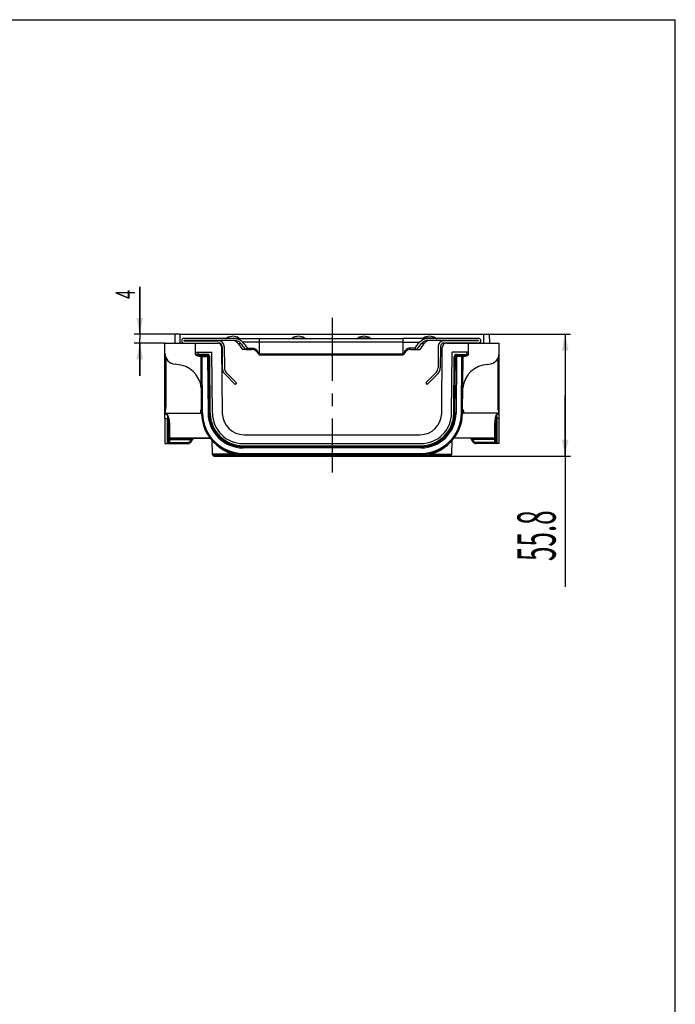
# Model space of a CAD drawing. Units: millimetres. Extents: x 0 to 1397, y 0 to 1080.
# Drawn here: x 1097 to 1397, y 629 to 1080 of the extents above; entities that cross this region are included whole.
import ezdxf
from ezdxf.enums import TextEntityAlignment as Align

# ---------------------------------------------------------------- set-up
doc = ezdxf.new("R2010")
doc.units = ezdxf.units.MM
doc.header["$LTSCALE"] = 76.835
doc.linetypes.add('CENTER', pattern=[0.6, 0.375, -0.075, 0.075, -0.075])
doc.layers.get('0').update_dxf_attribs({"linetype": 'CONTINUOUS'})
for name, color, linetype in [('AXIS', 7, 'CONTINUOUS'), ('DIMS', 7, 'CONTINUOUS'), ('SURFACES', 7, 'CONTINUOUS')]:
    doc.layers.add(name, color=color, linetype=linetype)
doc.styles.get("Standard").update_dxf_attribs({"font": 'txt', "width": 0.4})
doc.dimstyles.new('DIMSTYLE_1', dxfattribs={"dimtxt": 17.5, "dimasz": 7.5, "dimexe": 0.18, "dimexo": 0.0625, "dimgap": 0.09, "dimtad": 1, "dimdsep": 46, "dimtxsty": 'Standard', "dimblk": '_FILLED', "dimblk1": '_FILLED', "dimblk2": '_FILLED', "dimcen": 0.09, "dimclrt": 5, "dimadec": 0, "dimazin": 0, "dimtp": 0.01, "dimtm": 0.01, "dimtfac": 1, "dimtofl": 0, "dimtmove": 0, "dimatfit": 3, "dimldrblk": '_FILLED', "dimfxl": 1, "dimtolj": 1, "dimarcsym": 0})
doc.dimstyles.new('DIMSTYLE_3', dxfattribs={"dimtxt": 8.75, "dimasz": 7.5, "dimexe": 0.18, "dimexo": 0.0625, "dimgap": 0.09, "dimtad": 1, "dimdec": 1, "dimdsep": 46, "dimtxsty": 'Standard', "dimblk": '_FILLED', "dimblk1": '_FILLED', "dimblk2": '_FILLED', "dimcen": 0.09, "dimclrt": 5, "dimadec": 0, "dimazin": 0, "dimtp": 0.1, "dimtm": 0.1, "dimtfac": 1, "dimtdec": 1, "dimtofl": 0, "dimtmove": 0, "dimatfit": 3, "dimldrblk": '_FILLED', "dimfxl": 1, "dimtolj": 1, "dimarcsym": 0})

# ---------------------------------------------------------------- blocks, each defined once
blk = doc.blocks.new('_FILLED')
at = {"color": 0, "linetype": 'ByBlock'}
blk.add_solid([(0, 0), (-1, 0.2), (-1, -0.2)], dxfattribs=at)
blk = doc.blocks.new('*D1')
at = {"layer": 'DIMS', "color": 2, "linetype": 'Continuous'}
for p, q in [((1170.01, 935.41), (1349.1, 935.41)), ((1346.6, 935.41), (1346.6, 907.51)), ((1346.6, 879.61), (1346.6, 907.51)), ((1346.6, 907.51), (1346.6, 819.75)), ((1279.37, 879.61), (1349.1, 879.61))]:
    blk.add_line(p, q, dxfattribs=at)
at = {"layer": 'DIMS', "color": 2, "linetype": 'Continuous', "xscale": 7.5, "yscale": 7.5, "zscale": 7.5}
for p, rotation in [((1346.6, 935.41), 90), ((1346.6, 879.61), 270)]:
    blk.add_blockref('_FILLED', p, dxfattribs=dict(at, rotation=rotation))
at = {"layer": 'DIMS', "color": 5, "linetype": 'Continuous', "width": 0.500856}
blk.add_text('55.8', height=17.5, rotation=90, dxfattribs=at).set_placement((1342.22, 854.81), align=Align.RIGHT)
blk = doc.blocks.new('*D6')
at = {"layer": 'DIMS', "color": 2, "linetype": 'Continuous'}
for p, q in [((1151.82, 935.41), (1151.82, 957.22)), ((1151.82, 957.22), (1151.82, 933.41)), ((1168.17, 935.41), (1149.32, 935.41)), ((1151.82, 916.41), (1151.82, 933.41)), ((1163.37, 931.41), (1149.32, 931.41)), ((1151.82, 931.41), (1151.82, 916.41))]:
    blk.add_line(p, q, dxfattribs=at)
at = {"layer": 'DIMS', "color": 2, "linetype": 'Continuous', "xscale": 7.5, "yscale": 7.5, "zscale": 7.5}
for p, rotation in [((1151.82, 935.41), 270), ((1151.82, 931.41), 90)]:
    blk.add_blockref('_FILLED', p, dxfattribs=dict(at, rotation=rotation))
at = {"layer": 'DIMS', "color": 5, "linetype": 'Continuous', "width": 0.643836}
blk.add_text('4', height=8.75, rotation=90, dxfattribs=at).set_placement((1149.64, 951.59))

msp = doc.modelspace()

# ---------------------------------------------------------------- linework, layer by layer
at = {"color": 7, "linetype": 'Continuous'}
for p, q in [((0, 1079.5), (1397, 1079.5)), ((1397, 0), (1397, 1079.5)), ((1167.873, 935.115), (1167.843, 931.71)), ((1170.012, 935.413), (1168.173, 935.413)), ((1170.341, 931.71), (1170.312, 935.115)), ((1195.6, 933.523), (1172.037, 933.523)), ((1195.686, 933.523), (1206.587, 933.523)), ((1283.289, 933.523), (1272.387, 933.523)), ((1306.937, 933.523), (1283.374, 933.523)), ((1163.366, 896.912), (1163.366, 931.413)), ((1163.366, 931.413), (1187.383, 931.413)), ((1195.571, 932.523), (1172.037, 932.523)), ((1172.037, 932.423), (1187.91, 932.423)), ((1172.037, 931.423), (1187.91, 931.423)), ((1177.374, 926.218), (1177.329, 931.413)), ((1189.646, 899.325), (1189.383, 929.43)), ((1189.51, 929.837), (1189.595, 920.028)), ((1190.51, 929.845), (1190.595, 920.037)), ((1201.361, 929.088), (1203.515, 929.088)), ((1277.614, 929.088), (1275.459, 929.088)), ((1306.937, 932.523), (1283.403, 932.523)), ((1288.465, 929.845), (1288.379, 920.037)), ((1289.465, 929.837), (1289.379, 920.028)), ((1306.937, 932.423), (1291.065, 932.423)), ((1306.937, 931.423), (1291.065, 931.423)), ((1177.366, 927.223), (1184.866, 927.223)), ((1182.883, 925.723), (1177.874, 925.723)), ((1180.11, 899.247), (1179.883, 925.227)), ((1183.61, 899.277), (1183.383, 925.227)), ((1185.109, 899.29), (1184.866, 927.223)), ((1200.305, 928.523), (1198.807, 928.523)), ((1200.385, 928.523), (1203.151, 928.523)), ((1275.823, 928.523), (1280.168, 928.523)), ((1168.703, 921.653), (1168.104, 921.685)), ((1190.74, 917.262), (1195.487, 912.423)), ((1191.454, 917.962), (1196.201, 913.123)), ((1287.521, 917.962), (1282.773, 913.123)), ((1288.235, 917.262), (1283.487, 912.423)), ((1196.201, 913.123), (1195.487, 912.423)), ((1282.773, 913.123), (1283.487, 912.423)), ((1180.109, 899.311), (1179.67, 899.311)), ((1199.645, 889.413), (1280.086, 889.413)), ((1163.366, 885.413), (1173.825, 885.413)), ((1164.957, 887.321), (1164.932, 885.904)), ((1165.457, 887.813), (1184.064, 887.813)), ((1175.557, 886.413), (1176.221, 887.563)), ((1199.109, 885.413), (1280.622, 885.413)), ((1280.622, 883.913), (1199.109, 883.913)), ((1185.923, 879.613), (1293.809, 879.613)), ((1280.622, 880.413), (1199.109, 880.413))]:
    msp.add_line(p, q, dxfattribs=at)
at = {"color": 9, "linetype": 'Continuous'}
for p, q in [((1196.954, 931.224), (1198.118, 931.224)), ((1206.587, 931.79), (1199.069, 931.79)), ((1272.387, 931.79), (1279.905, 931.79)), ((1282.02, 931.224), (1280.856, 931.224)), ((1178.366, 927.223), (1178.374, 926.218)), ((1178.374, 925.723), (1178.374, 926.218)), ((1182.883, 926.218), (1178.374, 926.218)), ((1180.383, 925.227), (1180.383, 925.723)), ((1180.61, 899.247), (1180.383, 925.227)), ((1180.383, 925.227), (1182.883, 925.227)), ((1182.883, 925.227), (1182.883, 926.218)), ((1182.883, 925.227), (1183.11, 899.277)), ((1184.11, 899.277), (1183.883, 925.227)), ((1163.366, 899.311), (1179.67, 899.311)), ((1164.511, 898.603), (1164.482, 896.912)), ((1164.511, 898.603), (1164.515, 898.632)), ((1179.661, 900.311), (1179.67, 899.311)), ((1180.053, 899.282), (1179.67, 899.311)), ((1180.112, 899.278), (1180.053, 899.282)), ((1163.366, 896.912), (1164.482, 896.912)), ((1164.947, 893.356), (1164.957, 887.321)), ((1164.934, 887.132), (1164.932, 885.904)), ((1164.934, 887.447), (1164.934, 887.285)), ((1164.934, 887.285), (1164.934, 887.132)), ((1165.457, 887.321), (1165.432, 885.904)), ((1165.432, 885.904), (1165.432, 885.413)), ((1165.432, 885.904), (1173.825, 885.904)), ((1165.457, 887.321), (1165.457, 887.813)), ((1165.457, 887.321), (1175.51, 887.321)), ((1173.825, 885.904), (1173.825, 885.413)), ((1175.124, 886.654), (1175.51, 887.321)), ((1175.51, 887.321), (1175.51, 887.813)), ((1199.109, 883.417), (1199.109, 884.408)), ((1199.109, 884.408), (1280.622, 884.408)), ((1194.31, 880.567), (1184.964, 880.567)), ((1195.526, 880.218), (1185.11, 880.218)), ((1197.978, 879.759), (1185.569, 879.759)), ((1280.622, 883.417), (1199.109, 883.417)), ((1199.109, 880.413), (1199.109, 880.908)), ((1199.109, 880.908), (1280.622, 880.908)), ((1200.364, 880.108), (1200.364, 879.613)), ((1200.364, 880.108), (1279.367, 880.108)), ((1281.754, 879.759), (1294.162, 879.759)), ((1284.205, 880.218), (1294.621, 880.218)), ((1285.422, 880.567), (1294.768, 880.567))]:
    msp.add_line(p, q, dxfattribs=at)
at = {"color": 7, "linetype": 'Continuous'}
for centre, radius, start, end in [((1168.173, 935.113), 0.3, 90, 179.5), ((1170.012, 935.113), 0.3, 0.5, 90), ((1172.037, 932.473), 1.05, 90, 270), ((1306.937, 932.473), 1.05, 270, 90), ((1167.543, 931.713), 0.3, 270, 359.5), ((1170.641, 931.713), 0.3, 180.5, 270), ((1172.037, 932.473), 0.05, 90, 270), ((1187.383, 929.413), 2, 0.5, 90), ((1187.91, 929.823), 2.6, 0.5, 90), ((1187.91, 929.823), 1.6, 0.5, 90), ((1219.739, 893.501), 40.052, 117.31348, 119.02718), ((1259.235, 893.501), 40.052, 60.97282, 62.68652), ((1291.065, 929.823), 2.6, 90, 179.5), ((1291.065, 929.823), 1.6, 90, 179.5), ((1306.937, 932.473), 0.05, 270, 90), ((1168.366, 926.678), 5, 180, 267), ((1177.874, 926.223), 0.5, 180.5, 270), ((1179.383, 925.223), 0.5, 0.5, 90.00002), ((1182.883, 925.223), 0.5, 0.5, 90), ((1168.075, 909.67), 12, 6.02447, 87), ((1193.595, 920.063), 4, 180.5, 224.4496), ((1193.595, 920.063), 3, 180.5, 224.4496), ((1285.379, 920.063), 3, 315.5504, 359.5), ((1285.379, 920.063), 4, 315.5504, 359.5), ((1199.109, 899.413), 19, 180.5, 270), ((1199.109, 899.413), 15.5, 180.5, 270), ((1199.109, 899.413), 14, 180.5, 270), ((1199.645, 899.413), 10, 180.5, 270), ((1164.432, 885.913), 0.5, 269.99998, 359), ((1165.457, 887.313), 0.5, 90, 179), ((1173.825, 887.413), 2, 270, 330), ((1176.654, 887.313), 0.5, 90, 150), ((1200.364, 899.311), 19.699, 230.18004, 270), ((1185.464, 880.572), 0.5, 180.5, 225), ((1185.923, 880.113), 0.5, 225, 270)]:
    msp.add_arc(centre, radius, start, end, dxfattribs=at)
at = {"color": 9, "linetype": 'Continuous'}
for centre, radius, start, end in [((1182.086, 942.744), 17.535, 256.10182, 257.49772), ((1181.974, 942.218), 16.997, 257.48211, 262.28643), ((1181.919, 941.848), 16.623, 262.30559, 262.90518), ((1182.883, 925.218), 1, 0.50074, 89.99926), ((1166.075, 912.501), 13.944, 258.79874, 259.21615), ((1166.092, 912.02), 13.498, 258.34896, 258.77978), ((1180.661, 900.32), 1, 124.62936, 180.4991), ((1199.109, 899.408), 18.5, 180.5, 270), ((1199.109, 899.417), 16, 180.50003, 269.99997), ((1199.109, 899.408), 15, 180.50003, 269.99997), ((1165.322, 946.155), 49.25, 269.02223, 269.38371), ((2771.864, 886.816), 1606.931, 179.766814, 179.977518), ((1173.825, 887.404), 1.5, 270.00042, 329.99958), ((1200.365, 899.308), 19.199, 254.27065, 269.99977)]:
    msp.add_arc(centre, radius, start, end, dxfattribs=at)
at = {"color": 7, "linetype": 'Continuous'}
for points, knots in [([(1195.6, 933.523), (1196.26, 933.492), (1197.579, 933.149), (1198.656, 932.305), (1199.069, 931.79)], [0, 0, 0, 0, 0.5001599, 1, 1, 1, 1]), ([(1279.905, 931.79), (1280.319, 932.305), (1281.395, 933.149), (1282.714, 933.492), (1283.374, 933.523)], [0, 0, 0, 0, 0.4998401, 1, 1, 1, 1]), ([(1198.118, 931.224), (1197.818, 931.608), (1197.03, 932.24), (1196.058, 932.497), (1195.571, 932.523)], [0, 0, 0, 0, 0.499762, 1, 1, 1, 1]), ([(1283.403, 932.523), (1282.916, 932.497), (1281.945, 932.24), (1281.156, 931.608), (1280.856, 931.224)], [0, 0, 0, 0, 0.500238, 1, 1, 1, 1])]:
    msp.add_open_spline(points, degree=3, knots=knots, dxfattribs=at)
for points in [[(1200.305, 928.523), (1199.555, 929.406), (1198.831, 930.311), (1198.118, 931.224)], [(1201.361, 929.088), (1200.565, 929.96), (1199.809, 930.869), (1199.069, 931.79)], [(1277.614, 929.088), (1278.41, 929.96), (1279.165, 930.869), (1279.905, 931.79)], [(1278.67, 928.523), (1279.42, 929.406), (1280.144, 930.311), (1280.856, 931.224)]]:
    msp.add_open_spline(points, degree=3, dxfattribs=at)
at = {"color": 9, "linetype": 'Continuous'}
for points, knots in [([(1163.366, 899.311), (1163.531, 899.81), (1163.723, 900.58), (1163.831, 901.494), (1163.86, 902.02), (1163.863, 902.546), (1163.861, 903.203), (1163.862, 904.256), (1163.861, 905.571), (1163.861, 907.149), (1163.861, 908.727), (1163.861, 910.305), (1163.861, 912.41), (1163.861, 915.04), (1163.861, 919.249), (1163.861, 922.405), (1163.861, 924.509)], [0, 0, 0, 0, 0.0624403, 0.0936841, 0.1093096, 0.1249356, 0.1561879, 0.1874402, 0.2499448, 0.3124494, 0.374954, 0.4374586, 0.4999632, 0.6249724, 0.7499816, 1, 1, 1, 1]), ([(1178.374, 926.218), (1178.309, 926.218), (1178.182, 926.217), (1177.997, 926.217), (1177.826, 926.217), (1177.676, 926.216), (1177.568, 926.216), (1177.495, 926.217), (1177.453, 926.217), (1177.421, 926.218), (1177.395, 926.216), (1177.385, 926.22), (1177.375, 926.217), (1177.374, 926.218)], [0, 0, 0, 0, 0.1950883, 0.3826649, 0.5555471, 0.7070765, 0.8314359, 0.8818877, 0.9238459, 0.9569079, 0.9807577, 0.9951617, 1, 1, 1, 1]), ([(1179.883, 925.227), (1179.883, 925.228), (1179.888, 925.227), (1179.894, 925.228), (1179.906, 925.228), (1179.931, 925.229), (1179.973, 925.229), (1180.034, 925.229), (1180.109, 925.229), (1180.227, 925.228), (1180.319, 925.228), (1180.383, 925.227)], [0, 0, 0, 0, 0.0048771, 0.0192831, 0.0431269, 0.0761808, 0.1685762, 0.2929274, 0.444455, 0.6173385, 1, 1, 1, 1]), ([(1182.883, 925.227), (1182.947, 925.228), (1183.039, 925.228), (1183.157, 925.229), (1183.232, 925.229), (1183.293, 925.229), (1183.335, 925.229), (1183.36, 925.228), (1183.373, 925.228), (1183.378, 925.227), (1183.383, 925.228), (1183.383, 925.227)], [0, 0, 0, 0, 0.3826323, 0.555495, 0.7070116, 0.8313612, 0.923768, 0.9568293, 0.9806884, 0.9951064, 1, 1, 1, 1]), ([(1183.383, 925.227), (1183.383, 925.226), (1183.388, 925.227), (1183.394, 925.226), (1183.406, 925.226), (1183.431, 925.225), (1183.473, 925.225), (1183.534, 925.225), (1183.609, 925.225), (1183.727, 925.226), (1183.819, 925.226), (1183.883, 925.227)], [0, 0, 0, 0, 0.004896, 0.0193129, 0.0431714, 0.0762355, 0.1686442, 0.2929917, 0.4445122, 0.6173581, 1, 1, 1, 1]), ([(1164.511, 898.603), (1164.528, 898.598), (1164.543, 898.557), (1164.565, 898.493), (1164.585, 898.403), (1164.606, 898.297), (1164.63, 898.155), (1164.658, 897.977), (1164.688, 897.763), (1164.716, 897.549), (1164.752, 897.264), (1164.777, 897.05), (1164.793, 896.908)], [0, 0, 0, 0, 0.030907, 0.0622338, 0.1248732, 0.1875066, 0.2501269, 0.3753196, 0.5004417, 0.6254821, 0.7504297, 1, 1, 1, 1]), ([(1165.108, 897.003), (1165.073, 897.144), (1165.018, 897.355), (1164.939, 897.636), (1164.877, 897.846), (1164.811, 898.056), (1164.74, 898.264), (1164.671, 898.437), (1164.605, 898.563), (1164.55, 898.626), (1164.515, 898.632)], [0, 0, 0, 0, 0.2484438, 0.3732632, 0.4984196, 0.6238694, 0.7495683, 0.8754466, 0.9384283, 1, 1, 1, 1]), ([(1179.661, 900.311), (1179.706, 900.312), (1179.852, 900.313), (1179.999, 900.314), (1180.101, 900.313)], [0, 0, 0, 0, 0.3040733, 1, 1, 1, 1]), ([(1180.11, 899.247), (1180.11, 899.246), (1180.115, 899.247), (1180.12, 899.245), (1180.133, 899.246), (1180.157, 899.245), (1180.2, 899.245), (1180.261, 899.245), (1180.336, 899.245), (1180.453, 899.246), (1180.546, 899.246), (1180.61, 899.247)], [0, 0, 0, 0, 0.004896, 0.0193129, 0.0431714, 0.0762355, 0.1686442, 0.2929917, 0.4445122, 0.6173581, 1, 1, 1, 1]), ([(1183.11, 899.277), (1183.173, 899.278), (1183.266, 899.279), (1183.384, 899.279), (1183.459, 899.279), (1183.52, 899.279), (1183.562, 899.279), (1183.586, 899.278), (1183.599, 899.279), (1183.604, 899.277), (1183.61, 899.278), (1183.61, 899.277)], [0, 0, 0, 0, 0.3826419, 0.5554878, 0.7070083, 0.8313558, 0.9237645, 0.9568286, 0.9806871, 0.995104, 1, 1, 1, 1]), ([(1183.61, 899.277), (1183.61, 899.277), (1183.615, 899.278), (1183.62, 899.276), (1183.633, 899.276), (1183.657, 899.276), (1183.699, 899.276), (1183.76, 899.275), (1183.835, 899.276), (1183.953, 899.276), (1184.046, 899.277), (1184.11, 899.277)], [0, 0, 0, 0, 0.004896, 0.0193129, 0.0431714, 0.0762355, 0.1686442, 0.2929917, 0.4445122, 0.6173581, 1, 1, 1, 1]), ([(1164.482, 896.912), (1164.458, 895.445), (1164.443, 892.737), (1164.437, 889.552), (1164.434, 887.48), (1164.434, 886.431), (1164.431, 885.782), (1164.434, 885.488), (1164.432, 885.413)], [0, 0, 0, 0, 0.382636, 0.7065991, 0.830808, 0.9232215, 0.9803398, 1, 1, 1, 1]), ([(1164.793, 896.908), (1164.816, 896.917), (1164.919, 896.955), (1165.025, 896.984), (1165.108, 897.003)], [0, 0, 0, 0, 0.2272333, 1, 1, 1, 1]), ([(1164.793, 896.908), (1164.827, 896.604), (1164.876, 896), (1164.933, 894.816), (1164.948, 893.936), (1164.947, 893.356)], [0, 0, 0, 0, 0.2575302, 0.5111171, 1, 1, 1, 1]), ([(1164.947, 893.356), (1164.953, 893.433), (1165.084, 893.534), (1165.267, 893.586), (1165.388, 893.598), (1165.451, 893.598)], [0, 0, 0, 0, 0.39238, 0.6795979, 1, 1, 1, 1]), ([(1165.108, 897.003), (1165.179, 896.713), (1165.283, 896.133), (1165.412, 894.997), (1165.448, 894.152), (1165.451, 893.598)], [0, 0, 0, 0, 0.2607617, 0.5154464, 1, 1, 1, 1]), ([(1165.451, 893.598), (1165.452, 893.178), (1165.454, 892.379), (1165.456, 891.248), (1165.457, 890.389), (1165.457, 889.776), (1165.458, 889.377), (1165.458, 889.02), (1165.458, 888.708), (1165.458, 888.442), (1165.458, 888.223), (1165.458, 888.07), (1165.457, 887.971), (1165.458, 887.915), (1165.457, 887.873), (1165.459, 887.84), (1165.454, 887.826), (1165.459, 887.813), (1165.457, 887.813)], [0, 0, 0, 0, 0.2175743, 0.4142845, 0.5867775, 0.6630043, 0.7321074, 0.7937926, 0.8477961, 0.8938871, 0.9318695, 0.961581, 0.9732937, 0.982894, 0.990372, 0.9957184, 0.9989287, 1, 1, 1, 1]), ([(1164.932, 885.904), (1164.932, 885.901), (1164.953, 885.905), (1164.974, 885.899), (1165.023, 885.901), (1165.083, 885.9), (1165.158, 885.901), (1165.276, 885.901), (1165.369, 885.903), (1165.432, 885.904)], [0, 0, 0, 0, 0.0193874, 0.0762618, 0.168622, 0.2929508, 0.4444719, 0.6173562, 1, 1, 1, 1]), ([(1164.957, 887.321), (1164.957, 887.325), (1164.977, 887.32), (1164.998, 887.326), (1165.048, 887.324), (1165.108, 887.325), (1165.183, 887.325), (1165.301, 887.324), (1165.393, 887.322), (1165.457, 887.321)], [0, 0, 0, 0, 0.0195028, 0.07647, 0.1688772, 0.2932001, 0.4446726, 0.617481, 1, 1, 1, 1]), ([(1175.124, 886.654), (1175.179, 886.622), (1175.259, 886.577), (1175.361, 886.519), (1175.425, 886.483), (1175.479, 886.453), (1175.514, 886.434), (1175.537, 886.421), (1175.547, 886.418), (1175.556, 886.41), (1175.557, 886.413)], [0, 0, 0, 0, 0.3832069, 0.5560141, 0.7073824, 0.8315362, 0.9237743, 0.9567803, 0.9806094, 1, 1, 1, 1]), ([(1175.51, 887.321), (1175.587, 887.348), (1175.702, 887.388), (1175.853, 887.439), (1175.959, 887.476), (1176.054, 887.508), (1176.127, 887.533), (1176.172, 887.547), (1176.2, 887.557), (1176.209, 887.558), (1176.222, 887.564), (1176.221, 887.563)], [0, 0, 0, 0, 0.3267856, 0.4850163, 0.6356957, 0.7736186, 0.8901373, 0.9362361, 0.9713071, 0.9931167, 1, 1, 1, 1])]:
    msp.add_open_spline(points, degree=3, knots=knots, dxfattribs=at)
for points in [[(1163.465, 898.803), (1163.814, 898.737), (1164.164, 898.682), (1164.515, 898.632)], [(1163.465, 898.78), (1163.812, 898.711), (1164.161, 898.654), (1164.511, 898.603)]]:
    msp.add_open_spline(points, degree=3, dxfattribs=at)
at = {"layer": 'AXIS', "color": 2, "linetype": 'CENTER'}
msp.add_line((1239.866, 942.913), (1239.866, 872.113), dxfattribs=at)
at = {"layer": 'SURFACES', "color": 9, "linetype": 'Continuous'}
for p, q in [((1191.723, 933.689), (1197.251, 933.689)), ((1206.587, 925.962), (1206.587, 933.523)), ((1221.723, 933.689), (1227.251, 933.689)), ((1257.251, 933.689), (1251.723, 933.689)), ((1272.387, 925.962), (1272.387, 933.523)), ((1287.251, 933.689), (1281.723, 933.689)), ((1203.151, 928.523), (1203.515, 929.088)), ((1272.387, 931.79), (1206.587, 931.79)), ((1275.823, 928.523), (1275.459, 929.088)), ((1205.625, 927.219), (1205.74, 927.785)), ((1273.349, 927.219), (1273.234, 927.785)), ((1295.622, 899.277), (1295.848, 925.227)), ((1296.848, 925.227), (1296.622, 899.277)), ((1296.848, 926.218), (1301.357, 926.218)), ((1296.848, 925.227), (1296.848, 926.218)), ((1299.348, 925.227), (1296.848, 925.227)), ((1299.122, 899.247), (1299.348, 925.227)), ((1299.348, 925.227), (1299.348, 925.723)), ((1301.366, 927.223), (1301.357, 926.218)), ((1301.357, 925.723), (1301.357, 926.218)), ((1299.619, 899.278), (1299.678, 899.282)), ((1299.678, 899.282), (1300.061, 899.311)), ((1300.07, 900.311), (1300.061, 899.311)), ((1316.366, 899.311), (1300.061, 899.311)), ((1315.221, 898.603), (1315.217, 898.632)), ((1315.221, 898.603), (1315.25, 896.912)), ((1314.784, 893.356), (1314.774, 887.321)), ((1316.366, 896.912), (1315.25, 896.912)), ((1280.622, 883.417), (1280.622, 884.408)), ((1304.222, 887.321), (1304.222, 887.813)), ((1314.274, 887.321), (1304.222, 887.321)), ((1304.607, 886.654), (1304.222, 887.321)), ((1314.299, 885.904), (1305.906, 885.904)), ((1305.906, 885.904), (1305.906, 885.413)), ((1314.274, 887.321), (1314.274, 887.791)), ((1314.274, 887.321), (1314.299, 885.904)), ((1314.299, 885.904), (1314.299, 885.413)), ((1279.367, 880.108), (1279.367, 879.613)), ((1280.622, 880.413), (1280.622, 880.908))]:
    msp.add_line(p, q, dxfattribs=at)
at = {"layer": 'SURFACES', "color": 7, "linetype": 'Continuous'}
for p, q in [((1206.587, 933.523), (1272.387, 933.523)), ((1309.39, 931.71), (1309.42, 935.115)), ((1309.72, 935.413), (1311.558, 935.413)), ((1311.858, 935.115), (1311.888, 931.71)), ((1196.954, 931.224), (1198.807, 928.523)), ((1280.168, 928.523), (1282.02, 931.224)), ((1290.086, 899.325), (1290.348, 929.43)), ((1292.348, 931.413), (1316.366, 931.413)), ((1302.357, 926.218), (1302.402, 931.413)), ((1316.366, 885.413), (1316.366, 931.413)), ((1205.625, 927.219), (1206.487, 925.962)), ((1206.487, 925.962), (1206.501, 926.528)), ((1206.487, 925.962), (1272.487, 925.962)), ((1206.501, 926.528), (1272.474, 926.528)), ((1272.487, 925.962), (1272.474, 926.528)), ((1273.349, 927.219), (1272.487, 925.962)), ((1294.622, 899.29), (1294.866, 927.223)), ((1302.366, 927.223), (1294.866, 927.223)), ((1296.122, 899.277), (1296.348, 925.227)), ((1296.848, 925.723), (1301.857, 925.723)), ((1299.622, 899.247), (1299.848, 925.227)), ((1311.029, 921.653), (1311.627, 921.685)), ((1299.649, 899.311), (1300.061, 899.311)), ((1163.366, 896.912), (1163.366, 885.413)), ((1184.064, 887.813), (1165.457, 887.813)), ((1184.91, 886.79), (1184.964, 880.567)), ((1280.622, 883.913), (1199.109, 883.913)), ((1294.768, 880.567), (1294.822, 886.79)), ((1314.274, 887.813), (1295.668, 887.813)), ((1304.174, 886.413), (1303.51, 887.563)), ((1316.366, 885.413), (1305.906, 885.413)), ((1314.774, 887.321), (1314.799, 885.904)), ((1314.797, 887.447), (1314.798, 887.285)), ((1314.798, 887.285), (1314.799, 885.904)), ((1185.11, 880.218), (1185.569, 879.759)), ((1280.622, 880.413), (1199.109, 880.413)), ((1200.364, 879.613), (1293.809, 879.613)), ((1294.162, 879.759), (1294.621, 880.218))]:
    msp.add_line(p, q, dxfattribs=at)
for centre, radius, start, end in [((1191.171, 934.523), 1, 270, 303.55731), ((1194.487, 929.523), 5, 56.44269, 123.55731), ((1197.804, 934.523), 1, 236.44269, 270), ((1221.171, 934.523), 1, 270, 303.55731), ((1224.487, 929.523), 5, 56.44269, 123.55731), ((1227.804, 934.523), 1, 236.44269, 270), ((1251.171, 934.523), 1, 270, 303.55731), ((1254.487, 929.523), 5, 56.44269, 123.55731), ((1257.804, 934.523), 1, 236.44269, 270), ((1281.171, 934.523), 1, 270, 303.55731), ((1284.487, 929.523), 5, 56.44269, 123.55731), ((1287.804, 934.523), 1, 236.44269, 270), ((1309.72, 935.113), 0.3, 90, 179.5), ((1311.558, 935.113), 0.3, 0.5, 90), ((1194.48, 929.528), 3, 34.43899, 86.69157), ((1284.494, 929.528), 3, 93.30843, 145.56101), ((1292.348, 929.413), 2, 90, 179.5), ((1309.09, 931.713), 0.3, 270, 359.5), ((1312.188, 931.713), 0.3, 180.5, 270), ((1203.151, 925.523), 3, 34.43899, 90), ((1123.818, 877.366), 96.194, 30.73465, 31.60978), ((1355.156, 877.366), 96.194, 148.39022, 149.26535), ((1275.823, 925.523), 3, 90, 145.56101), ((1296.848, 925.223), 0.5, 90, 179.5), ((1300.348, 925.223), 0.5, 89.99998, 179.5), ((1301.857, 926.223), 0.5, 270, 359.5), ((1311.366, 926.678), 5, 273, 360), ((1311.657, 909.67), 12, 93, 173.97553), ((1280.086, 899.413), 10, 270, 359.5), ((1280.622, 899.413), 14, 270, 359.5), ((1280.622, 899.413), 15.5, 270, 359.5), ((1280.622, 899.413), 19, 270, 359.5), ((-292.133, 886.816), 1606.931, 0.022482, 0.233186), ((1279.367, 899.311), 19.699, 270, 309.81996), ((1303.077, 887.313), 0.5, 30, 90), ((1305.906, 887.413), 2, 210, 270), ((1314.274, 887.313), 0.5, 1, 90), ((1315.299, 885.913), 0.5, 181, 270.00002), ((1293.809, 880.113), 0.5, 270, 315), ((1294.268, 880.572), 0.5, 315, 359.5)]:
    msp.add_arc(centre, radius, start, end, dxfattribs=at)
at = {"layer": 'SURFACES', "color": 9, "linetype": 'Continuous'}
for centre, radius, start, end in [((1296.848, 925.218), 1, 90.00074, 179.49926), ((1297.813, 941.848), 16.623, 277.09482, 277.69441), ((1297.757, 942.218), 16.997, 277.71357, 282.51789), ((1297.645, 942.744), 17.535, 282.50228, 283.89818), ((1280.622, 899.417), 16, 270.00003, 359.49997), ((1280.622, 899.408), 15, 270.00003, 359.49997), ((1280.622, 899.408), 18.5, 270, 359.5), ((1299.07, 900.32), 1, 359.5009, 55.37064), ((1313.657, 912.501), 13.944, 280.78385, 281.20126), ((1313.64, 912.02), 13.498, 281.22022, 281.65104), ((1314.409, 946.155), 49.25, 270.61629, 270.97777), ((1305.906, 887.404), 1.5, 210.00042, 269.99958), ((1279.367, 899.308), 19.199, 270.00023, 285.72935)]:
    msp.add_arc(centre, radius, start, end, dxfattribs=at)
at = {"layer": 'SURFACES', "color": 7, "linetype": 'Continuous'}
for points in [[(1203.515, 929.088), (1203.932, 929.088), (1204.832, 928.847), (1205.493, 928.187), (1205.74, 927.785)], [(1275.459, 929.088), (1275.043, 929.088), (1274.142, 928.847), (1273.481, 928.187), (1273.234, 927.785)]]:
    msp.add_open_spline(points, degree=3, knots=[0, 0, 0, 0, 0.4686035, 1, 1, 1, 1], dxfattribs=at)
at = {"layer": 'SURFACES', "color": 9, "linetype": 'Continuous'}
for points, knots in [([(1296.348, 925.227), (1296.348, 925.226), (1296.343, 925.227), (1296.338, 925.226), (1296.325, 925.226), (1296.301, 925.225), (1296.259, 925.225), (1296.197, 925.225), (1296.123, 925.225), (1296.005, 925.226), (1295.912, 925.226), (1295.848, 925.227)], [0, 0, 0, 0, 0.004896, 0.0193129, 0.0431714, 0.0762355, 0.1686442, 0.2929917, 0.4445122, 0.6173581, 1, 1, 1, 1]), ([(1296.848, 925.227), (1296.785, 925.228), (1296.692, 925.228), (1296.574, 925.229), (1296.499, 925.229), (1296.438, 925.229), (1296.396, 925.229), (1296.372, 925.228), (1296.359, 925.228), (1296.353, 925.227), (1296.348, 925.228), (1296.348, 925.227)], [0, 0, 0, 0, 0.3826323, 0.555495, 0.7070116, 0.8313612, 0.923768, 0.9568293, 0.9806884, 0.9951064, 1, 1, 1, 1]), ([(1299.848, 925.227), (1299.848, 925.228), (1299.843, 925.227), (1299.838, 925.228), (1299.825, 925.228), (1299.801, 925.229), (1299.759, 925.229), (1299.697, 925.229), (1299.623, 925.229), (1299.505, 925.228), (1299.412, 925.228), (1299.348, 925.227)], [0, 0, 0, 0, 0.0048771, 0.0192831, 0.0431269, 0.0761808, 0.1685762, 0.2929274, 0.444455, 0.6173385, 1, 1, 1, 1]), ([(1301.357, 926.218), (1301.422, 926.218), (1301.55, 926.217), (1301.735, 926.217), (1301.905, 926.217), (1302.055, 926.216), (1302.164, 926.216), (1302.236, 926.217), (1302.278, 926.217), (1302.31, 926.218), (1302.336, 926.216), (1302.347, 926.22), (1302.357, 926.217), (1302.357, 926.218)], [0, 0, 0, 0, 0.1950883, 0.3826649, 0.5555471, 0.7070765, 0.8314359, 0.8818877, 0.9238459, 0.9569079, 0.9807577, 0.9951617, 1, 1, 1, 1]), ([(1316.366, 899.311), (1316.201, 899.81), (1316.009, 900.58), (1315.9, 901.494), (1315.872, 902.02), (1315.869, 902.546), (1315.871, 903.203), (1315.87, 904.256), (1315.87, 905.571), (1315.87, 907.149), (1315.87, 908.727), (1315.87, 910.305), (1315.87, 912.41), (1315.87, 915.04), (1315.87, 919.249), (1315.87, 922.405), (1315.87, 924.509)], [0, 0, 0, 0, 0.0624403, 0.0936841, 0.1093096, 0.1249356, 0.1561879, 0.1874402, 0.2499448, 0.3124494, 0.374954, 0.4374586, 0.4999632, 0.6249724, 0.7499816, 1, 1, 1, 1]), ([(1296.122, 899.277), (1296.122, 899.277), (1296.117, 899.278), (1296.111, 899.276), (1296.099, 899.276), (1296.074, 899.276), (1296.032, 899.276), (1295.971, 899.275), (1295.896, 899.276), (1295.778, 899.276), (1295.686, 899.277), (1295.622, 899.277)], [0, 0, 0, 0, 0.004896, 0.0193129, 0.0431714, 0.0762355, 0.1686442, 0.2929917, 0.4445122, 0.6173581, 1, 1, 1, 1]), ([(1296.622, 899.277), (1296.558, 899.278), (1296.466, 899.279), (1296.348, 899.279), (1296.273, 899.279), (1296.212, 899.279), (1296.17, 899.279), (1296.145, 899.278), (1296.132, 899.279), (1296.127, 899.277), (1296.122, 899.278), (1296.122, 899.277)], [0, 0, 0, 0, 0.3826419, 0.5554878, 0.7070083, 0.8313558, 0.9237645, 0.9568286, 0.9806871, 0.995104, 1, 1, 1, 1]), ([(1299.622, 899.247), (1299.622, 899.246), (1299.617, 899.247), (1299.611, 899.245), (1299.598, 899.246), (1299.574, 899.245), (1299.532, 899.245), (1299.471, 899.245), (1299.396, 899.245), (1299.278, 899.246), (1299.185, 899.246), (1299.122, 899.247)], [0, 0, 0, 0, 0.004896, 0.0193129, 0.0431714, 0.0762355, 0.1686442, 0.2929917, 0.4445122, 0.6173581, 1, 1, 1, 1]), ([(1300.07, 900.311), (1300.026, 900.312), (1299.879, 900.313), (1299.733, 900.314), (1299.631, 900.313)], [0, 0, 0, 0, 0.3040733, 1, 1, 1, 1]), ([(1314.624, 897.003), (1314.659, 897.144), (1314.714, 897.355), (1314.792, 897.636), (1314.854, 897.846), (1314.92, 898.056), (1314.992, 898.264), (1315.06, 898.437), (1315.127, 898.563), (1315.181, 898.626), (1315.217, 898.632)], [0, 0, 0, 0, 0.2484438, 0.3732632, 0.4984196, 0.6238694, 0.7495683, 0.8754466, 0.9384283, 1, 1, 1, 1]), ([(1315.221, 898.603), (1315.204, 898.598), (1315.188, 898.557), (1315.166, 898.493), (1315.146, 898.403), (1315.126, 898.297), (1315.101, 898.155), (1315.074, 897.977), (1315.044, 897.763), (1315.015, 897.549), (1314.98, 897.264), (1314.955, 897.05), (1314.939, 896.908)], [0, 0, 0, 0, 0.030907, 0.0622338, 0.1248732, 0.1875066, 0.2501269, 0.3753196, 0.5004417, 0.6254821, 0.7504297, 1, 1, 1, 1]), ([(1314.281, 893.598), (1314.279, 893.178), (1314.277, 892.379), (1314.275, 891.248), (1314.274, 890.389), (1314.274, 889.776), (1314.274, 889.377), (1314.274, 889.02), (1314.274, 888.708), (1314.274, 888.442), (1314.274, 888.223), (1314.274, 888.07), (1314.274, 887.971), (1314.274, 887.915), (1314.275, 887.873), (1314.272, 887.84), (1314.277, 887.826), (1314.272, 887.813), (1314.274, 887.813)], [0, 0, 0, 0, 0.2175743, 0.4142845, 0.5867775, 0.6630043, 0.7321074, 0.7937926, 0.8477961, 0.8938871, 0.9318695, 0.961581, 0.9732937, 0.982894, 0.990372, 0.9957184, 0.9989287, 1, 1, 1, 1]), ([(1314.624, 897.003), (1314.552, 896.713), (1314.448, 896.133), (1314.319, 894.997), (1314.283, 894.152), (1314.281, 893.598)], [0, 0, 0, 0, 0.2607617, 0.5154464, 1, 1, 1, 1]), ([(1314.784, 893.356), (1314.778, 893.433), (1314.648, 893.534), (1314.465, 893.586), (1314.344, 893.598), (1314.281, 893.598)], [0, 0, 0, 0, 0.39238, 0.6795979, 1, 1, 1, 1]), ([(1314.939, 896.908), (1314.916, 896.917), (1314.813, 896.955), (1314.707, 896.984), (1314.624, 897.003)], [0, 0, 0, 0, 0.2272333, 1, 1, 1, 1]), ([(1314.939, 896.908), (1314.904, 896.604), (1314.856, 896), (1314.798, 894.816), (1314.784, 893.936), (1314.784, 893.356)], [0, 0, 0, 0, 0.2575302, 0.5111171, 1, 1, 1, 1]), ([(1315.25, 896.912), (1315.273, 895.445), (1315.288, 892.737), (1315.294, 889.552), (1315.297, 887.48), (1315.297, 886.431), (1315.3, 885.782), (1315.298, 885.488), (1315.299, 885.413)], [0, 0, 0, 0, 0.382636, 0.7065991, 0.830808, 0.9232215, 0.9803398, 1, 1, 1, 1]), ([(1304.222, 887.321), (1304.144, 887.348), (1304.029, 887.388), (1303.879, 887.439), (1303.773, 887.476), (1303.677, 887.508), (1303.605, 887.533), (1303.56, 887.547), (1303.532, 887.557), (1303.523, 887.558), (1303.509, 887.564), (1303.51, 887.563)], [0, 0, 0, 0, 0.3267856, 0.4850163, 0.6356957, 0.7736186, 0.8901373, 0.9362361, 0.9713071, 0.9931167, 1, 1, 1, 1]), ([(1304.607, 886.654), (1304.552, 886.622), (1304.472, 886.577), (1304.371, 886.519), (1304.306, 886.483), (1304.253, 886.453), (1304.217, 886.434), (1304.195, 886.421), (1304.185, 886.418), (1304.176, 886.41), (1304.174, 886.413)], [0, 0, 0, 0, 0.3832069, 0.5560141, 0.7073824, 0.8315362, 0.9237743, 0.9567803, 0.9806094, 1, 1, 1, 1]), ([(1314.774, 887.321), (1314.774, 887.325), (1314.754, 887.32), (1314.733, 887.326), (1314.683, 887.324), (1314.624, 887.325), (1314.548, 887.325), (1314.431, 887.324), (1314.338, 887.322), (1314.274, 887.321)], [0, 0, 0, 0, 0.0195028, 0.07647, 0.1688772, 0.2932001, 0.4446726, 0.617481, 1, 1, 1, 1]), ([(1314.799, 885.904), (1314.799, 885.901), (1314.779, 885.905), (1314.758, 885.899), (1314.708, 885.901), (1314.649, 885.9), (1314.573, 885.901), (1314.456, 885.901), (1314.363, 885.903), (1314.299, 885.904)], [0, 0, 0, 0, 0.0193874, 0.0762618, 0.168622, 0.2929508, 0.4444719, 0.6173562, 1, 1, 1, 1])]:
    msp.add_open_spline(points, degree=3, knots=knots, dxfattribs=at)
for points in [[(1316.266, 898.803), (1315.918, 898.737), (1315.567, 898.682), (1315.217, 898.632)], [(1316.266, 898.78), (1315.92, 898.711), (1315.571, 898.654), (1315.221, 898.603)]]:
    msp.add_open_spline(points, degree=3, dxfattribs=at)

# ---------------------------------------------------------------- dimensions: what is measured, and where the dimension line sits
at = {"layer": 'DIMS', "color": 2, "linetype": 'Continuous'}
for base, p1, p2, angle, dimstyle, picture, middle in [((1151.824, 931.413), (1168.173, 935.413), (1163.366, 931.413), 270, 'DIMSTYLE_3', '*D6', (1145.262, 954.402)), ((1346.598, 935.413), (1279.367, 879.613), (1170.012, 935.413), 90, 'DIMSTYLE_1', '*D1', (1349.183, 805.938))]:
    dim = msp.add_linear_dim(base=base, p1=p1, p2=p2, angle=angle, dimstyle=dimstyle, dxfattribs=at)
    dim.commit()
    dim.dimension.update_dxf_attribs({"geometry": picture, "text_midpoint": middle, "dimtype": 160})

doc.saveas('drawing.dxf')
